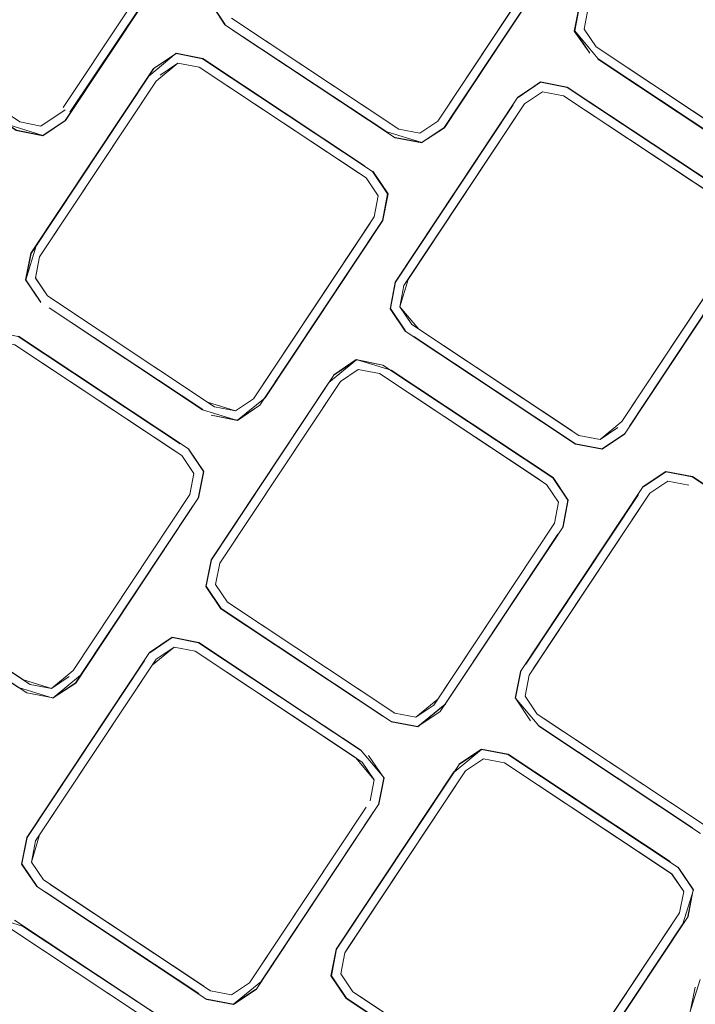
# Model space of a CAD drawing. Units: metres. Extents: x 1.7 to 4.76, y -2.75 to -1.14.
# Drawn here: x 3.61 to 3.65, y -1.89 to -1.83 of the extents above; entities that cross this region are included whole.
import ezdxf

# ---------------------------------------------------------------- set-up
doc = ezdxf.new("R2010")
doc.units = ezdxf.units.M
doc.header["$MEASUREMENT"] = 0

# ---------------------------------------------------------------- blocks, each defined once
blk = doc.blocks.new('85ca5353-9991-4311-b35a-a73993cc7fd0')
at = {"color": 18, "lineweight": 9, "true_color": 0x000000}
for points in [[(3.616553, -1.826206), (3.609433, -1.83684)], [(3.60781, -1.838252), (3.609162, -1.837343)], [(3.609162, -1.837343)]]:
    blk.add_lwpolyline(points, dxfattribs=at)
blk = doc.blocks.new('9fccbffb-b2fd-45bd-8648-e2f8da40e22f')
at = {"color": 18, "lineweight": 9, "true_color": 0x000000}
for p, q in [((3.639275, -1.835859), (3.64896, -1.84228)), ((3.627581, -1.843541), (3.620533, -1.854161)), ((3.617011, -1.869409), (3.627108, -1.876104)), ((3.607365, -1.880872), (3.614412, -1.870252)), ((3.647352, -1.879625), (3.637668, -1.873204)), ((3.627341, -1.878825), (3.620294, -1.889445)), ((3.646279, -1.885211), (3.638988, -1.896198))]:
    blk.add_line(p, q, dxfattribs=at)
for points in [[(3.641005, -1.83018), (3.647808, -1.819927), (3.640761, -1.830547), (3.640512, -1.831822), (3.640761, -1.830547)], [(3.615449, -1.822881), (3.61661, -1.824248), (3.616361, -1.825524), (3.60903, -1.836573), (3.616361, -1.825524), (3.61661, -1.824248), (3.615884, -1.823169), (3.611599, -1.820328)], [(3.631909, -1.837019), (3.638712, -1.826765)], [(3.618828, -1.831555), (3.617918, -1.830203), (3.618827, -1.831554)], [(3.628898, -1.837589), (3.619625, -1.83144), (3.62931, -1.837862), (3.630586, -1.838111), (3.62931, -1.837862)], [(3.641238, -1.832901), (3.640512, -1.831822), (3.641238, -1.832901), (3.650922, -1.839322)], [(3.614652, -1.834968), (3.607848, -1.845221)], [(3.649605, -1.845275), (3.642801, -1.855528), (3.649849, -1.844908)], [(3.608081, -1.847942), (3.607356, -1.846863), (3.607605, -1.845588), (3.607356, -1.846864), (3.608081, -1.847942), (3.617766, -1.854364)], [(3.630518, -1.849949), (3.62938, -1.848597), (3.630106, -1.849676), (3.639791, -1.856098)], [(3.626867, -1.852385), (3.628143, -1.852634), (3.637828, -1.859055), (3.628143, -1.852634), (3.626867, -1.852385), (3.625788, -1.85311)], [(3.625545, -1.853477), (3.618741, -1.86373)], [(3.642558, -1.855895), (3.641479, -1.85662), (3.640203, -1.856371), (3.641479, -1.85662), (3.642558, -1.855895)], [(3.616215, -1.857595), (3.616941, -1.858673), (3.616216, -1.857595)], [(3.616692, -1.859949), (3.609645, -1.870569), (3.616692, -1.859949), (3.616941, -1.858673)], [(3.63824, -1.859329), (3.638966, -1.860407), (3.638717, -1.861683), (3.631426, -1.87267), (3.630347, -1.873395), (3.631426, -1.87267), (3.638717, -1.861683), (3.638966, -1.860407), (3.63824, -1.859329)], [(3.644482, -1.859863), (3.645561, -1.859137), (3.644482, -1.859863)], [(3.637435, -1.870483), (3.644238, -1.86023)], [(3.639223, -1.86189), (3.639535, -1.860292)], [(3.597362, -1.86499), (3.606634, -1.871139)], [(3.619387, -1.866725), (3.628658, -1.872873)], [(3.617219, -1.868903), (3.626992, -1.875383), (3.617227, -1.868883), (3.615615, -1.868568), (3.614268, -1.8695), (3.61562, -1.868591)], [(3.607162, -1.880208), (3.613966, -1.869956), (3.606859, -1.880665), (3.606547, -1.882263), (3.606859, -1.880665)], [(3.636942, -1.872125), (3.637192, -1.87085), (3.636943, -1.872126), (3.637668, -1.873204)], [(3.626303, -1.887258), (3.633107, -1.877005), (3.626059, -1.887625)], [(3.607456, -1.883614), (3.606547, -1.882263), (3.607457, -1.883614)], [(3.61723, -1.890095), (3.607958, -1.883946)], [(3.646035, -1.885578), (3.639232, -1.895831), (3.646279, -1.885211)], [(3.639376, -1.896583), (3.638024, -1.897492), (3.639376, -1.896583), (3.646482, -1.885874)], [(3.636426, -1.89718), (3.626151, -1.890367), (3.625242, -1.889016), (3.625554, -1.887418), (3.625242, -1.889016), (3.626151, -1.890367), (3.636426, -1.89718), (3.638024, -1.897492)], [(3.617939, -1.889921), (3.619215, -1.89017), (3.620294, -1.889445), (3.619215, -1.89017)], [(3.626949, -1.890253), (3.636221, -1.896401)]]:
    blk.add_lwpolyline(points, close=True, dxfattribs=at)
for points in [[(3.641238, -1.832901), (3.640512, -1.831822), (3.640761, -1.830547), (3.647808, -1.819927)], [(3.629102, -1.838368), (3.630701, -1.83868), (3.632053, -1.837771), (3.639482, -1.826614), (3.639774, -1.825008)], [(3.638956, -1.826398), (3.631665, -1.837385), (3.630586, -1.838111)], [(3.632053, -1.837771), (3.630701, -1.83868), (3.632069, -1.837786), (3.639159, -1.827062)], [(3.639159, -1.827062), (3.632356, -1.837315)], [(3.641353, -1.833621), (3.639943, -1.831938), (3.640852, -1.833289), (3.63992, -1.831942), (3.640235, -1.830331), (3.639943, -1.831938), (3.640255, -1.830339)], [(3.630586, -1.838111), (3.62931, -1.837862), (3.619213, -1.831167)], [(3.629094, -1.838388), (3.619314, -1.831903), (3.628601, -1.838035)], [(3.653689, -1.839119), (3.652611, -1.839845), (3.651334, -1.839596), (3.641238, -1.832901)], [(3.615859, -1.833307), (3.614507, -1.834215), (3.607099, -1.84538), (3.606787, -1.846978), (3.607696, -1.84833)], [(3.614205, -1.834671), (3.615855, -1.833284)], [(3.615855, -1.833284), (3.617466, -1.833598), (3.627247, -1.840084), (3.617458, -1.833618), (3.615859, -1.833307)], [(3.628642, -1.841783), (3.627733, -1.840432), (3.617458, -1.833619), (3.615859, -1.833307)], [(3.652731, -1.840437), (3.651119, -1.840122), (3.641339, -1.833637), (3.650625, -1.839769), (3.641354, -1.833621)], [(3.614652, -1.834968), (3.615975, -1.833876), (3.617251, -1.834124), (3.627348, -1.84082)], [(3.626935, -1.840546), (3.617251, -1.834124), (3.615975, -1.833876), (3.614896, -1.834601), (3.615974, -1.833875), (3.61725, -1.834124)], [(3.617766, -1.854364), (3.619455, -1.854886), (3.620533, -1.854161), (3.627824, -1.843174), (3.628073, -1.841898), (3.627348, -1.84082), (3.61725, -1.834124)], [(3.606419, -1.837434), (3.602569, -1.834881), (3.606418, -1.837434), (3.607694, -1.837683)], [(3.614205, -1.834671), (3.607099, -1.84538), (3.606787, -1.846979), (3.607696, -1.84833)], [(3.620533, -1.854161), (3.619455, -1.854886), (3.618178, -1.854637), (3.608081, -1.847942), (3.607356, -1.846864), (3.607605, -1.845588), (3.614652, -1.834968)], [(3.602273, -1.835328), (3.605687, -1.837593), (3.60781, -1.838252), (3.606211, -1.83794), (3.602258, -1.835344), (3.606203, -1.83796), (3.607815, -1.838275)], [(3.637884, -1.835041), (3.636517, -1.835934), (3.629103, -1.847106)], [(3.63692, -1.836335), (3.637999, -1.83561), (3.639275, -1.835859), (3.637999, -1.83561), (3.63692, -1.836335), (3.629873, -1.846955)], [(3.637884, -1.835041), (3.636532, -1.83595), (3.637879, -1.835018), (3.639491, -1.835332), (3.649773, -1.84215), (3.650689, -1.843512), (3.649758, -1.842166)], [(3.63692, -1.836335), (3.637999, -1.83561), (3.639275, -1.835859)], [(3.637879, -1.835018), (3.639483, -1.835353), (3.637884, -1.835041)], [(3.639483, -1.835353), (3.649758, -1.842166), (3.650667, -1.843517)], [(3.64896, -1.84228), (3.639275, -1.835858), (3.64896, -1.84228)], [(3.609156, -1.836701), (3.607695, -1.837683), (3.606419, -1.837434)], [(3.629721, -1.850064), (3.628811, -1.848713), (3.629123, -1.847114), (3.628788, -1.848717), (3.629103, -1.847106), (3.63623, -1.836405), (3.629426, -1.846659)], [(3.63692, -1.836335), (3.629873, -1.846955), (3.62938, -1.848597), (3.629629, -1.847322)], [(3.641479, -1.85662), (3.640203, -1.856371), (3.630106, -1.849676), (3.62938, -1.848598), (3.629629, -1.847322), (3.63692, -1.836335)], [(3.607695, -1.837683), (3.608774, -1.836958), (3.607694, -1.837683), (3.606419, -1.837434)], [(3.631665, -1.837386), (3.630586, -1.838111), (3.631665, -1.837385)], [(3.617766, -1.854364), (3.619455, -1.854886), (3.620533, -1.854161), (3.627824, -1.843174), (3.628073, -1.841898), (3.627347, -1.84082)], [(3.628642, -1.841783), (3.62833, -1.843381), (3.628642, -1.841783), (3.627748, -1.840416), (3.628665, -1.841778), (3.62835, -1.84339), (3.620921, -1.854546), (3.619574, -1.855478)], [(3.627348, -1.84082), (3.628073, -1.841898), (3.627824, -1.843174)], [(3.64896, -1.84228), (3.650098, -1.843632), (3.649849, -1.844908), (3.642801, -1.855528)], [(3.621239, -1.854105), (3.62835, -1.84339), (3.620921, -1.854546)], [(3.650052, -1.845571), (3.643248, -1.855824), (3.650072, -1.84558), (3.642961, -1.856296)], [(3.617461, -1.854831), (3.608197, -1.848662), (3.617469, -1.854811), (3.608197, -1.848662)], [(3.629721, -1.850064), (3.628788, -1.848717), (3.629705, -1.850079), (3.639987, -1.856897), (3.641599, -1.857212), (3.642961, -1.856296)], [(3.616099, -1.856874), (3.606326, -1.850394), (3.604727, -1.850082)], [(3.606334, -1.850373), (3.616617, -1.857191), (3.61751, -1.858558)], [(3.639995, -1.856877), (3.630222, -1.850396), (3.639995, -1.856877)], [(3.60352, -1.851743), (3.604842, -1.85065), (3.606118, -1.850899), (3.616215, -1.857595), (3.616941, -1.858673), (3.616692, -1.859949), (3.609645, -1.870569)], [(3.616099, -1.856874), (3.606828, -1.850726)], [(3.606531, -1.851173), (3.615803, -1.857321), (3.606531, -1.851173)], [(3.626752, -1.851816), (3.6254, -1.852725), (3.617991, -1.86389)], [(3.625098, -1.853181), (3.626752, -1.851816), (3.628351, -1.852128), (3.638626, -1.858941), (3.639535, -1.860292), (3.638626, -1.858941), (3.628852, -1.85246)], [(3.626747, -1.851793), (3.628351, -1.852128)], [(3.630347, -1.873395), (3.629071, -1.873146), (3.618974, -1.866451), (3.618249, -1.865373), (3.618498, -1.864097), (3.625788, -1.85311), (3.626867, -1.852385), (3.628143, -1.852634), (3.63824, -1.859329), (3.638966, -1.860407), (3.638717, -1.861683), (3.63167, -1.872303)], [(3.628861, -1.85244), (3.638641, -1.858925), (3.639558, -1.860288), (3.639243, -1.861899), (3.632116, -1.872599), (3.63894, -1.862355), (3.631814, -1.873055), (3.630462, -1.873964)], [(3.621239, -1.854105), (3.619569, -1.855455), (3.620921, -1.854546)], [(3.619574, -1.855478), (3.617971, -1.855143), (3.61957, -1.855455)], [(3.642801, -1.855528), (3.641479, -1.85662)], [(3.641594, -1.857189), (3.642946, -1.85628), (3.641594, -1.857189), (3.639995, -1.856877), (3.641594, -1.857189)], [(3.61751, -1.858558), (3.617218, -1.860165), (3.617533, -1.858553), (3.616617, -1.857191), (3.61751, -1.858558), (3.617198, -1.860156)], [(3.645441, -1.858546), (3.644079, -1.859462), (3.636665, -1.870634), (3.636351, -1.872245), (3.636685, -1.870642), (3.636373, -1.87224)], [(3.645446, -1.858569), (3.647045, -1.858881), (3.645446, -1.858569), (3.644094, -1.859477)], [(3.644482, -1.859863), (3.645561, -1.859137), (3.646837, -1.859386)], [(3.646837, -1.859387), (3.645561, -1.859138), (3.646837, -1.859386)], [(3.657319, -1.865694), (3.647045, -1.858881), (3.656818, -1.865361)], [(3.637668, -1.873204), (3.636942, -1.872125), (3.637191, -1.87085), (3.644482, -1.859863)], [(3.636988, -1.870186), (3.643792, -1.859933), (3.636987, -1.870186)], [(3.617198, -1.860156), (3.609805, -1.871337), (3.616896, -1.860612), (3.609789, -1.871321)], [(3.607046, -1.871412), (3.596949, -1.864717), (3.596223, -1.863638)], [(3.617679, -1.865488), (3.617991, -1.86389), (3.617679, -1.865488), (3.618589, -1.866839), (3.628864, -1.873652), (3.630462, -1.873964)], [(3.618248, -1.865372), (3.618498, -1.864097), (3.618249, -1.865373), (3.618974, -1.866451), (3.618249, -1.865373)], [(3.608437, -1.87223), (3.609789, -1.871321), (3.608437, -1.87223), (3.606838, -1.871918), (3.59705, -1.865453), (3.606329, -1.871606)], [(3.614413, -1.870252), (3.615735, -1.86916), (3.617011, -1.869409), (3.615735, -1.86916), (3.614656, -1.869885), (3.607609, -1.880505)], [(3.614412, -1.870252), (3.615735, -1.86916), (3.617011, -1.869409)], [(3.627585, -1.878458), (3.627834, -1.877182), (3.627108, -1.876104), (3.617011, -1.869408), (3.626696, -1.875831)], [(3.609645, -1.870569), (3.608322, -1.871661), (3.607046, -1.871412)], [(3.614413, -1.870252), (3.607609, -1.880505), (3.607117, -1.882148), (3.607842, -1.883226)], [(3.606634, -1.871139), (3.608322, -1.871661), (3.607046, -1.871412)], [(3.608322, -1.871661), (3.609401, -1.870936), (3.608323, -1.871661)], [(3.63167, -1.872303), (3.630347, -1.873395)], [(3.647056, -1.880072), (3.637784, -1.873924), (3.636373, -1.872241), (3.637267, -1.873607), (3.636373, -1.87224)], [(3.629071, -1.873146), (3.630347, -1.873395), (3.629071, -1.873146)], [(3.637668, -1.873204)], [(3.63808, -1.873477), (3.647765, -1.879899), (3.638081, -1.873477)], [(3.647549, -1.880425), (3.637769, -1.87394), (3.647056, -1.880073)], [(3.625554, -1.887418), (3.632962, -1.876253), (3.634314, -1.875344)], [(3.63266, -1.876709), (3.634314, -1.875344), (3.635913, -1.875656), (3.645687, -1.882137)], [(3.634314, -1.875344), (3.635913, -1.875656), (3.646188, -1.882469)], [(3.628403, -1.877067), (3.627493, -1.875716), (3.628403, -1.877067), (3.628111, -1.878674), (3.628426, -1.877063), (3.628091, -1.878666), (3.621, -1.88939)], [(3.62606, -1.887625), (3.633351, -1.876638), (3.63443, -1.875913), (3.635706, -1.876162)], [(3.626696, -1.875831), (3.627834, -1.877182), (3.627585, -1.878458)], [(3.635706, -1.876162), (3.63443, -1.875913), (3.633351, -1.876638), (3.634429, -1.875913), (3.635705, -1.876161)], [(3.627108, -1.876104), (3.627833, -1.877182), (3.627585, -1.878458)], [(3.633351, -1.876638)], [(3.646279, -1.885211), (3.646528, -1.883935), (3.645803, -1.882857), (3.635705, -1.876161)], [(3.646279, -1.885211), (3.646528, -1.883935), (3.645802, -1.882857), (3.636118, -1.876435)], [(3.636118, -1.876435), (3.645803, -1.882857), (3.646528, -1.883935), (3.646279, -1.885211)], [(3.620294, -1.889445), (3.627341, -1.878825), (3.620537, -1.889078)], [(3.627341, -1.878825)], [(3.628091, -1.878666)], [(3.620984, -1.889374), (3.627788, -1.879121), (3.620697, -1.889846), (3.619335, -1.890762), (3.617731, -1.890427), (3.61933, -1.890739)], [(3.607609, -1.880505), (3.607116, -1.882147), (3.607842, -1.883226), (3.617527, -1.889648), (3.608254, -1.883499)], [(3.620294, -1.889445), (3.619215, -1.89017), (3.617939, -1.889921), (3.607842, -1.883226), (3.607116, -1.882147), (3.607365, -1.880872)], [(3.646482, -1.885874), (3.64712, -1.883816), (3.646203, -1.882453), (3.647097, -1.88382), (3.646785, -1.885419)], [(3.606589, -1.886011), (3.604488, -1.885366), (3.603136, -1.886275), (3.59603, -1.896984)], [(3.606095, -1.885658), (3.615875, -1.892143), (3.606589, -1.886011), (3.604488, -1.885366)], [(3.605879, -1.886184), (3.615976, -1.892879), (3.616702, -1.893958), (3.615977, -1.892879), (3.60588, -1.886184), (3.604603, -1.885935), (3.603524, -1.88666)], [(3.603525, -1.88666), (3.604603, -1.885935), (3.60588, -1.886184), (3.615564, -1.892606)], [(3.606588, -1.88601), (3.615875, -1.892143), (3.617294, -1.893838), (3.616362, -1.892491)], [(3.62581, -1.8889), (3.626059, -1.887625), (3.625811, -1.888901), (3.626536, -1.889979), (3.625811, -1.888901)], [(3.638988, -1.896198), (3.63791, -1.896923), (3.636633, -1.896675), (3.626536, -1.889979), (3.625811, -1.888901), (3.62606, -1.887625)], [(3.620984, -1.889374), (3.61933, -1.890739), (3.620682, -1.88983)], [(3.647516, -1.889246), (3.646878, -1.891304), (3.647795, -1.892667), (3.646901, -1.8913), (3.64781, -1.892651)], [(3.646901, -1.8913), (3.647213, -1.889702), (3.646901, -1.8913)]]:
    blk.add_lwpolyline(points, dxfattribs=at)
blk = doc.blocks.new('21d68cf6-7bd6-4f9c-8fe4-3bff4f4dbd39')
at = {"color": 18, "lineweight": 9, "true_color": 0x000000}
for points in [[(3.617198, -1.860156), (3.61751, -1.858558), (3.617198, -1.860156), (3.610092, -1.870865), (3.608437, -1.87223), (3.609789, -1.871321)], [(3.616895, -1.860612), (3.610092, -1.870865)], [(3.628403, -1.877067), (3.627494, -1.875716), (3.628403, -1.877067), (3.628091, -1.878666), (3.620984, -1.889374)], [(3.620984, -1.889374)], [(3.61933, -1.890739), (3.620682, -1.88983), (3.61933, -1.890739), (3.617731, -1.890427), (3.61933, -1.890739)]]:
    blk.add_lwpolyline(points, dxfattribs=at)
blk = doc.blocks.new('3833d29d-4996-4e68-92b0-61a8095321bb')
at = {"color": 18, "lineweight": 9, "true_color": 0x000000}
blk.add_lwpolyline([(3.630701, -1.83868), (3.629103, -1.838368), (3.630701, -1.83868), (3.632053, -1.837771)], dxfattribs=at)
blk = doc.blocks.new('33679eb1-8ab1-495e-8981-f1ad6771b9f5')
at = {"color": 18, "lineweight": 9, "true_color": 0x000000}
for p, q in [((3.62833, -1.843381), (3.620921, -1.854546)), ((3.629123, -1.847115), (3.629426, -1.846659)), ((3.647044, -1.85888), (3.645446, -1.858569)), ((3.607162, -1.880208), (3.613965, -1.869955)), ((3.636685, -1.870642), (3.636373, -1.87224)), ((3.632963, -1.876253), (3.63266, -1.876709))]:
    blk.add_line(p, q, dxfattribs=at)
for points in [[(3.609162, -1.837343), (3.616553, -1.826206), (3.609477, -1.836869)], [(3.615859, -1.833307), (3.614508, -1.834216), (3.615859, -1.833307), (3.617458, -1.833619)], [(3.607401, -1.844924), (3.614205, -1.834671)], [(3.639483, -1.835353), (3.637884, -1.835041), (3.636532, -1.83595)], [(3.628811, -1.848713), (3.62972, -1.850064), (3.628811, -1.848713), (3.629123, -1.847114), (3.63623, -1.836405)], [(3.607401, -1.844924), (3.606787, -1.846979), (3.607696, -1.84833)], [(3.643248, -1.855824), (3.650052, -1.845571)], [(3.626752, -1.851816), (3.628351, -1.852128), (3.626752, -1.851816), (3.6254, -1.852725)], [(3.625098, -1.853181), (3.617991, -1.86389), (3.625098, -1.853181)], [(3.61751, -1.858558), (3.616601, -1.857207), (3.61751, -1.858558)], [(3.618589, -1.866839), (3.617679, -1.865488), (3.618588, -1.866839)], [(3.606839, -1.871918), (3.608438, -1.87223), (3.606838, -1.871918)], [(3.634314, -1.875344), (3.635913, -1.875656), (3.634314, -1.875344), (3.632963, -1.876253), (3.625553, -1.887417)], [(3.63266, -1.876709), (3.625554, -1.887418), (3.625242, -1.889016), (3.625553, -1.887417)]]:
    blk.add_lwpolyline(points, dxfattribs=at)
blk.add_lwpolyline([(3.647213, -1.889702), (3.646901, -1.8913), (3.64781, -1.892651), (3.646901, -1.8913)], close=True, dxfattribs=at)
blk = doc.blocks.new('df1b8a70-5293-458c-b1c2-25ebda66b866')
at = {"color": 18, "lineweight": 9, "true_color": 0x000000}
blk.add_line((3.620533, -1.854161), (3.620777, -1.853794), dxfattribs=at)
for points in [[(3.607848, -1.845221), (3.614652, -1.834968)], [(3.628073, -1.841898), (3.627347, -1.84082), (3.628073, -1.841898)], [(3.627581, -1.843541), (3.620777, -1.853794), (3.627824, -1.843174)], [(3.649605, -1.845275), (3.642801, -1.855528), (3.649849, -1.844908), (3.650098, -1.843632), (3.649849, -1.844908)], [(3.619454, -1.854886), (3.620533, -1.854161), (3.619455, -1.854886), (3.618178, -1.854637)], [(3.640203, -1.856371), (3.641479, -1.85662), (3.640203, -1.856371)], [(3.642558, -1.855895), (3.641479, -1.85662), (3.642558, -1.855895)]]:
    blk.add_lwpolyline(points, dxfattribs=at)
blk = doc.blocks.new('9d0778dc-f81f-4e48-bb4a-b4a3a4ad3fb1')
at = {"color": 18, "lineweight": 9, "true_color": 0x000000}
for p, q in [((3.639462, -1.826606), (3.632356, -1.837315)), ((3.607099, -1.84538), (3.606787, -1.846978)), ((3.620921, -1.854546), (3.619569, -1.855455)), ((3.638626, -1.858941), (3.639535, -1.860292)), ((3.632116, -1.872599), (3.63892, -1.862346)), ((3.617991, -1.863889), (3.617679, -1.865488))]:
    blk.add_line(p, q, dxfattribs=at)
blk = doc.blocks.new('56e07242-8296-4e75-8b50-01c5c72324f5')
at = {"color": 18, "lineweight": 9, "true_color": 0x000000}
blk.add_line((3.649758, -1.842166), (3.639483, -1.835353), dxfattribs=at)
for points in [[(3.617896, -1.830208), (3.61823, -1.828605), (3.625337, -1.817896), (3.61821, -1.828597), (3.617918, -1.830203), (3.618812, -1.83157), (3.628601, -1.838035), (3.630701, -1.83868)], [(3.615859, -1.833307), (3.614492, -1.8342), (3.607078, -1.845372), (3.606764, -1.846983), (3.60768, -1.848345)], [(3.628861, -1.85244), (3.626747, -1.851793), (3.625385, -1.852709)], [(3.617991, -1.863889), (3.625098, -1.853181), (3.617971, -1.863881), (3.617657, -1.865492), (3.618573, -1.866854), (3.628353, -1.87334)], [(3.645441, -1.858546), (3.644094, -1.859478)], [(3.617679, -1.865488), (3.618588, -1.866839), (3.628863, -1.873652), (3.630462, -1.873964)], [(3.606839, -1.880656), (3.614253, -1.869484), (3.615615, -1.868568)], [(3.61562, -1.868591), (3.617219, -1.868903), (3.627007, -1.875368), (3.628426, -1.877063)], [(3.606839, -1.871918), (3.608438, -1.87223), (3.609805, -1.871337)], [(3.632132, -1.872614), (3.630467, -1.873987), (3.628855, -1.873672)], [(3.632116, -1.872599), (3.630462, -1.873964)], [(3.638029, -1.897515), (3.636417, -1.8972), (3.626135, -1.890382), (3.625219, -1.88902), (3.625533, -1.887409), (3.63266, -1.876709)], [(3.606839, -1.880656), (3.606525, -1.882267), (3.607441, -1.88363), (3.617723, -1.890448), (3.619335, -1.890762)], [(3.638024, -1.897492), (3.639392, -1.896599), (3.646805, -1.885427), (3.647097, -1.88382), (3.646188, -1.882469)]]:
    blk.add_lwpolyline(points, dxfattribs=at)
blk.add_lwpolyline([(3.609476, -1.836869), (3.616573, -1.826214), (3.609177, -1.837358), (3.607815, -1.838275), (3.609162, -1.837343)], close=True, dxfattribs=at)
blk = doc.blocks.new('8fb04e86-e158-4e8e-8ccd-6d59f6b2219d')
at = {"color": 18, "lineweight": 9, "true_color": 0x000000}
for p, q in [((3.630706, -1.838702), (3.629094, -1.838388)), ((3.645702, -1.882121), (3.635921, -1.875635)), ((3.632644, -1.876693), (3.625533, -1.887409))]:
    blk.add_line(p, q, dxfattribs=at)
for points in [[(3.617461, -1.854831), (3.619574, -1.855478)], [(3.656833, -1.865346), (3.647053, -1.85886), (3.645441, -1.858546)], [(3.606329, -1.871606), (3.608442, -1.872253)], [(3.635921, -1.875635), (3.634309, -1.875321), (3.632947, -1.876237)]]:
    blk.add_lwpolyline(points, dxfattribs=at)
blk = doc.blocks.new('db2b9ed5-ad77-4ba5-bc7f-b8ae562c32e8')
at = {"color": 18, "lineweight": 9, "true_color": 0x000000}
for p, q in [((3.640512, -1.831822), (3.641238, -1.832901)), ((3.627108, -1.876104), (3.627834, -1.877182)), ((3.62581, -1.8889), (3.626536, -1.889979))]:
    blk.add_line(p, q, dxfattribs=at)
for points in [[(3.614895, -1.834601), (3.615974, -1.833875), (3.61725, -1.834124)], [(3.607605, -1.845588), (3.607356, -1.846863), (3.608081, -1.847942)]]:
    blk.add_lwpolyline(points, dxfattribs=at)
blk = doc.blocks.new('332c1604-91b5-431f-8504-b3de6e93b008')
for name in ['8fb04e86-e158-4e8e-8ccd-6d59f6b2219d', 'df1b8a70-5293-458c-b1c2-25ebda66b866', '9d0778dc-f81f-4e48-bb4a-b4a3a4ad3fb1', '21d68cf6-7bd6-4f9c-8fe4-3bff4f4dbd39', '3833d29d-4996-4e68-92b0-61a8095321bb', '33679eb1-8ab1-495e-8981-f1ad6771b9f5', '85ca5353-9991-4311-b35a-a73993cc7fd0', '9fccbffb-b2fd-45bd-8648-e2f8da40e22f', '56e07242-8296-4e75-8b50-01c5c72324f5', 'db2b9ed5-ad77-4ba5-bc7f-b8ae562c32e8']:
    blk.add_blockref(name, (0, 0))

msp = doc.modelspace()

# ---------------------------------------------------------------- block references
msp.add_blockref('332c1604-91b5-431f-8504-b3de6e93b008', (0, 0))

doc.saveas('drawing.dxf')
